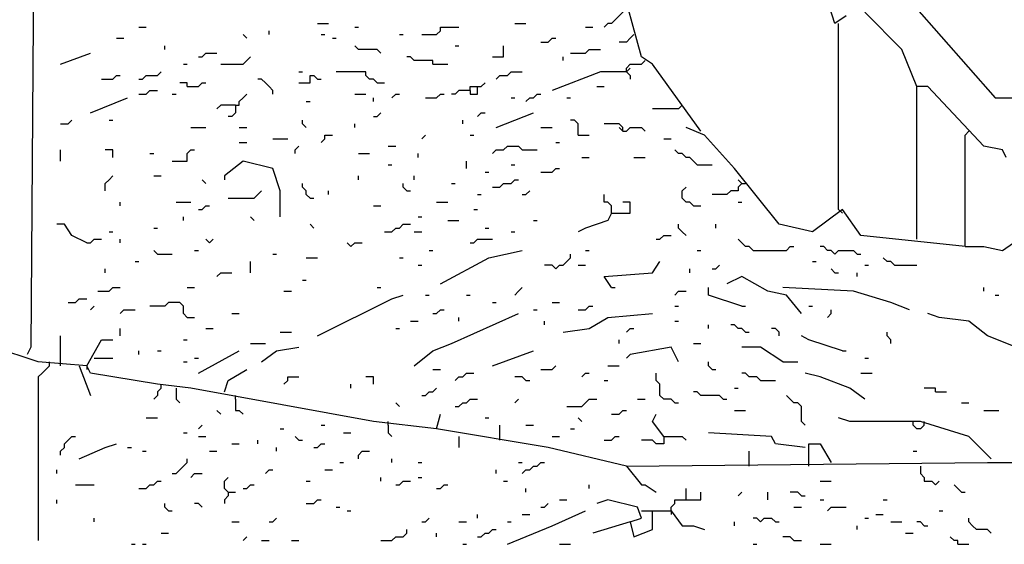
# Model space of a CAD drawing. Extents: x 0.16 to 7.56, y 0.46 to 9.88.
# Drawn here: x 4.83 to 5.63, y 2.51 to 2.94 of the extents above; entities that cross this region are included whole.
import ezdxf

# ---------------------------------------------------------------- set-up
doc = ezdxf.new("R2010")
doc.units = 0
doc.header["$MEASUREMENT"] = 0
doc.layers.add('PFV', color=7, linetype='Continuous')

msp = doc.modelspace()

# ---------------------------------------------------------------- linework, layer by layer
at = {"layer": 'PFV', "color": 0}
for points in [[(5.169697, 2.60303, 0), (5.118182, 2.609091, 0), (4.969697, 2.636364, 0), (4.942424, 2.639394, 0), (4.887879, 2.648485, 0), (4.884848, 2.654545, 0), (4.845455, 2.657576, 0), (4.809091, 2.669697, 0), (4.827273, 5.681818, 0), (4.830303, 5.715152, 0), (4.842424, 5.724242, 0), (4.854545, 5.712121, 0), (4.848485, 3.954545, 0), (4.839394, 2.669697, 0), (4.836364, 2.663636, 0)], [(4.981818, 3.351515, 0), (5.360606, 3.172727, 0), (5.624242, 2.872727, 0), (5.657576, 2.872727, 0), (6.075758, 2.836364, 0), (6.072727, 2.572727, 0)], [(5.384848, 2.845455, 0), (5.345455, 2.9, 0), (5.336364, 2.906061, 0), (5.318182, 2.972727, 0), (5.318182, 3.124242, 0)], [(5.50303, 2.939394, 0), (5.493939, 2.933333, 0), (5.472727, 3, 0)], [(5.324242, 2.945455, 0), (5.321212, 2.942424, 0), (5.318182, 2.939394, 0), (5.315152, 2.936364, 0), (5.312121, 2.933333, 0), (5.309091, 2.933333, 0), (5.306061, 2.930303, 0)], [(5.633333, 2.824242, 0), (5.630303, 2.830303, 0), (5.615152, 2.833333, 0), (5.569697, 2.881818, 0), (5.560606, 2.881818, 0), (5.548485, 2.912121, 0), (5.518182, 2.942424, 0)], [(4.927273, 2.930303, 0), (4.933333, 2.930303, 0)], [(5.033333, 2.924242, 0), (5.033333, 2.927273, 0)], [(5.072727, 2.933333, 0), (5.081818, 2.933333, 0)], [(5.10303, 2.930303, 0), (5.106061, 2.930303, 0)], [(5.157576, 2.924242, 0), (5.169697, 2.924242, 0), (5.172727, 2.927273, 0), (5.172727, 2.930303, 0), (5.187879, 2.930303, 0)], [(5.233333, 2.933333, 0), (5.242424, 2.933333, 0)], [(5.290909, 2.930303, 0), (5.29697, 2.930303, 0)], [(5.49697, 2.781818, 0), (5.49697, 2.933333, 0)], [(4.909091, 2.921212, 0), (4.915152, 2.921212, 0)], [(5.015152, 2.921212, 0), (5.012121, 2.924242, 0)], [(5.075758, 2.924242, 0), (5.078788, 2.924242, 0)], [(5.084848, 2.921212, 0), (5.087879, 2.921212, 0)], [(5.139394, 2.924242, 0), (5.142424, 2.924242, 0)], [(5.254545, 2.918182, 0), (5.260606, 2.918182, 0), (5.263636, 2.921212, 0), (5.266667, 2.921212, 0)], [(5.330303, 2.924242, 0), (5.327273, 2.921212, 0), (5.324242, 2.918182, 0), (5.318182, 2.918182, 0)], [(4.948485, 2.912121, 0), (4.948485, 2.915152, 0)], [(5.124242, 2.909091, 0), (5.121212, 2.912121, 0), (5.106061, 2.912121, 0), (5.10303, 2.915152, 0)], [(5.184848, 2.915152, 0), (5.187879, 2.915152, 0)], [(5.215152, 2.906061, 0), (5.224242, 2.906061, 0), (5.224242, 2.915152, 0)], [(5.278788, 2.909091, 0), (5.290909, 2.909091, 0), (5.293939, 2.912121, 0), (5.30303, 2.912121, 0)], [(4.863636, 2.9, 0), (4.887879, 2.909091, 0)], [(4.975758, 2.906061, 0), (4.978788, 2.906061, 0), (4.981818, 2.909091, 0), (4.990909, 2.909091, 0)], [(4.993939, 2.9, 0), (5.012121, 2.9, 0), (5.015152, 2.90303, 0), (5.018182, 2.906061, 0)], [(5.166667, 2.9, 0), (5.166667, 2.90303, 0), (5.151515, 2.90303, 0), (5.148485, 2.906061, 0), (5.145455, 2.906061, 0)], [(5.272727, 2.90303, 0), (5.272727, 2.906061, 0)], [(5.324242, 2.893939, 0), (5.324242, 2.89697, 0), (5.327273, 2.9, 0), (5.336364, 2.9, 0), (5.339394, 2.90303, 0)], [(4.927273, 2.887879, 0), (4.930303, 2.887879, 0), (4.933333, 2.890909, 0), (4.942424, 2.890909, 0), (4.945455, 2.893939, 0)], [(4.963636, 2.9, 0), (4.966667, 2.9, 0)], [(5.057576, 2.893939, 0), (5.060606, 2.893939, 0)], [(5.121212, 2.884848, 0), (5.118182, 2.887879, 0), (5.115152, 2.887879, 0), (5.112121, 2.890909, 0), (5.112121, 2.893939, 0), (5.087879, 2.893939, 0)], [(5.166667, 2.9, 0), (5.178788, 2.9, 0)], [(5.218182, 2.887879, 0), (5.221212, 2.890909, 0), (5.227273, 2.890909, 0), (5.230303, 2.893939, 0), (5.239394, 2.893939, 0)], [(5.324242, 2.893939, 0), (5.30303, 2.893939, 0), (5.263636, 2.878788, 0)], [(5.324242, 2.893939, 0), (5.327273, 2.89697, 0)], [(5.324242, 2.893939, 0), (5.327273, 2.890909, 0), (5.327273, 2.887879, 0)], [(4.89697, 2.887879, 0), (4.906061, 2.887879, 0), (4.909091, 2.890909, 0), (4.912121, 2.890909, 0)], [(5.036364, 2.875758, 0), (5.036364, 2.878788, 0), (5.033333, 2.881818, 0), (5.030303, 2.884848, 0), (5.027273, 2.887879, 0), (5.024242, 2.887879, 0)], [(5.057576, 2.884848, 0), (5.066667, 2.884848, 0), (5.066667, 2.890909, 0), (5.069697, 2.890909, 0), (5.072727, 2.887879, 0), (5.075758, 2.887879, 0)], [(4.927273, 2.875758, 0), (4.933333, 2.875758, 0), (4.936364, 2.878788, 0), (4.942424, 2.878788, 0)], [(4.966667, 2.881818, 0), (4.966667, 2.884848, 0), (4.960606, 2.884848, 0)], [(4.966667, 2.881818, 0), (4.975758, 2.881818, 0), (4.978788, 2.884848, 0), (4.981818, 2.884848, 0)], [(5.121212, 2.884848, 0), (5.127273, 2.884848, 0)], [(5.19697, 2.878788, 0), (5.187879, 2.878788, 0), (5.184848, 2.875758, 0), (5.181818, 2.875758, 0)], [(5.19697, 2.878788, 0), (5.19697, 2.881818, 0), (5.206061, 2.881818, 0), (5.209091, 2.884848, 0)], [(5.19697, 2.878788, 0), (5.19697, 2.875758, 0), (5.20303, 2.875758, 0), (5.20303, 2.881818, 0)], [(5.3, 2.881818, 0), (5.306061, 2.881818, 0)], [(5.560606, 2.757576, 0), (5.560606, 2.881818, 0)], [(4.887879, 2.860606, 0), (4.918182, 2.872727, 0)], [(4.954545, 2.875758, 0), (4.957576, 2.875758, 0)], [(5.006061, 2.866667, 0), (5.009091, 2.866667, 0), (5.009091, 2.869697, 0), (5.012121, 2.872727, 0), (5.015152, 2.875758, 0)], [(5.063636, 2.869697, 0), (5.066667, 2.869697, 0)], [(5.10303, 2.875758, 0), (5.112121, 2.875758, 0)], [(5.118182, 2.869697, 0), (5.118182, 2.872727, 0)], [(5.133333, 2.872727, 0), (5.136364, 2.875758, 0), (5.139394, 2.875758, 0)], [(5.160606, 2.872727, 0), (5.169697, 2.872727, 0), (5.172727, 2.875758, 0), (5.175758, 2.875758, 0)], [(5.230303, 2.872727, 0), (5.233333, 2.872727, 0)], [(5.242424, 2.869697, 0), (5.245455, 2.872727, 0), (5.248485, 2.872727, 0), (5.251515, 2.875758, 0), (5.254545, 2.875758, 0)], [(5.275758, 2.872727, 0), (5.278788, 2.872727, 0)], [(5.006061, 2.866667, 0), (4.993939, 2.866667, 0), (4.990909, 2.863636, 0)], [(5.006061, 2.866667, 0), (5.006061, 2.860606, 0), (5.00303, 2.857576, 0), (5, 2.857576, 0)], [(5.369697, 2.866667, 0), (5.366667, 2.863636, 0), (5.345455, 2.863636, 0)], [(4.863636, 2.851515, 0), (4.869697, 2.851515, 0), (4.872727, 2.854545, 0)], [(4.90303, 2.854545, 0), (4.906061, 2.854545, 0)], [(5.063636, 2.848485, 0), (5.060606, 2.851515, 0), (5.060606, 2.854545, 0)], [(5.118182, 2.857576, 0), (5.121212, 2.857576, 0), (5.124242, 2.860606, 0)], [(5.190909, 2.851515, 0), (5.190909, 2.854545, 0)], [(5.20303, 2.857576, 0), (5.206061, 2.860606, 0), (5.209091, 2.860606, 0)], [(5.218182, 2.848485, 0), (5.248485, 2.860606, 0)], [(5.284848, 2.842424, 0), (5.284848, 2.851515, 0), (5.281818, 2.854545, 0), (5.278788, 2.854545, 0)], [(4.969697, 2.848485, 0), (4.981818, 2.848485, 0)], [(5.009091, 2.848485, 0), (5.015152, 2.848485, 0)], [(5.10303, 2.848485, 0), (5.10303, 2.851515, 0)], [(5.254545, 2.848485, 0), (5.263636, 2.848485, 0)], [(5.321212, 2.845455, 0), (5.321212, 2.848485, 0), (5.318182, 2.851515, 0), (5.306061, 2.851515, 0)], [(5.321212, 2.845455, 0), (5.318182, 2.848485, 0)], [(5.321212, 2.845455, 0), (5.324242, 2.845455, 0), (5.327273, 2.848485, 0), (5.336364, 2.848485, 0), (5.339394, 2.845455, 0)], [(5.6, 2.751515, 0), (5.515152, 2.760606, 0), (5.5, 2.781818, 0), (5.475758, 2.763636, 0), (5.448485, 2.769697, 0), (5.412121, 2.815152, 0), (5.387879, 2.842424, 0), (5.372727, 2.848485, 0)], [(5.6, 2.751515, 0), (5.6, 2.842424, 0), (5.60303, 2.845455, 0)], [(5.036364, 2.839394, 0), (5.048485, 2.839394, 0)], [(5.075758, 2.836364, 0), (5.078788, 2.839394, 0), (5.078788, 2.842424, 0), (5.084848, 2.842424, 0)], [(5.157576, 2.839394, 0), (5.160606, 2.842424, 0)], [(5.19697, 2.842424, 0), (5.2, 2.842424, 0)], [(5.284848, 2.842424, 0), (5.293939, 2.842424, 0)], [(5.354545, 2.839394, 0), (5.360606, 2.839394, 0)], [(4.863636, 2.821212, 0), (4.863636, 2.830303, 0)], [(4.906061, 2.824242, 0), (4.906061, 2.830303, 0), (4.9, 2.830303, 0)], [(4.954545, 2.821212, 0), (4.966667, 2.821212, 0), (4.966667, 2.827273, 0), (4.969697, 2.830303, 0), (4.972727, 2.830303, 0)], [(5.009091, 2.836364, 0), (5.015152, 2.836364, 0)], [(5.054545, 2.827273, 0), (5.054545, 2.830303, 0), (5.057576, 2.833333, 0)], [(5.130303, 2.833333, 0), (5.136364, 2.833333, 0)], [(5.215152, 2.827273, 0), (5.218182, 2.830303, 0), (5.224242, 2.830303, 0), (5.227273, 2.833333, 0), (5.236364, 2.833333, 0), (5.239394, 2.830303, 0), (5.251515, 2.830303, 0)], [(5.266667, 2.836364, 0), (5.269697, 2.836364, 0)], [(5.381818, 2.818182, 0), (5.378788, 2.821212, 0), (5.375758, 2.824242, 0), (5.372727, 2.824242, 0), (5.369697, 2.827273, 0), (5.366667, 2.827273, 0), (5.363636, 2.830303, 0)], [(4.936364, 2.827273, 0), (4.939394, 2.827273, 0)], [(5.106061, 2.827273, 0), (5.115152, 2.827273, 0)], [(5.154545, 2.824242, 0), (5.154545, 2.827273, 0)], [(5.287879, 2.824242, 0), (5.293939, 2.824242, 0)], [(5.330303, 2.824242, 0), (5.339394, 2.824242, 0)], [(5.042424, 2.775758, 0), (5.042424, 2.79697, 0), (5.036364, 2.815152, 0), (5.012121, 2.821212, 0), (4.99697, 2.809091, 0), (4.99697, 2.806061, 0)], [(5.130303, 2.818182, 0), (5.133333, 2.818182, 0)], [(5.193939, 2.815152, 0), (5.193939, 2.821212, 0)], [(5.230303, 2.818182, 0), (5.233333, 2.818182, 0)], [(5.254545, 2.812121, 0), (5.263636, 2.812121, 0), (5.266667, 2.815152, 0), (5.269697, 2.815152, 0)], [(5.381818, 2.818182, 0), (5.393939, 2.818182, 0)], [(4.9, 2.79697, 0), (4.9, 2.80303, 0), (4.90303, 2.806061, 0), (4.906061, 2.809091, 0)], [(4.939394, 2.809091, 0), (4.945455, 2.809091, 0)], [(4.981818, 2.80303, 0), (4.978788, 2.806061, 0)], [(5.106061, 2.806061, 0), (5.106061, 2.809091, 0)], [(5.151515, 2.806061, 0), (5.151515, 2.809091, 0)], [(5.209091, 2.812121, 0), (5.212121, 2.812121, 0)], [(5.215152, 2.8, 0), (5.221212, 2.8, 0), (5.224242, 2.80303, 0), (5.230303, 2.80303, 0), (5.233333, 2.806061, 0), (5.236364, 2.806061, 0)], [(5.418182, 2.80303, 0), (5.415152, 2.806061, 0)], [(5.066667, 2.790909, 0), (5.063636, 2.793939, 0), (5.063636, 2.79697, 0), (5.060606, 2.8, 0), (5.060606, 2.80303, 0)], [(5.145455, 2.79697, 0), (5.142424, 2.8, 0), (5.142424, 2.80303, 0)], [(5.181818, 2.80303, 0), (5.184848, 2.80303, 0)], [(5.378788, 2.784848, 0), (5.375758, 2.787879, 0), (5.372727, 2.787879, 0), (5.369697, 2.790909, 0), (5.369697, 2.79697, 0), (5.372727, 2.8, 0)], [(5.418182, 2.80303, 0), (5.415152, 2.8, 0), (5.415152, 2.79697, 0), (5.409091, 2.79697, 0), (5.406061, 2.793939, 0), (5.393939, 2.793939, 0)], [(5.418182, 2.80303, 0), (5.421212, 2.80303, 0)], [(5, 2.790909, 0), (5.021212, 2.790909, 0), (5.024242, 2.793939, 0), (5.027273, 2.79697, 0)], [(5.066667, 2.790909, 0), (5.069697, 2.790909, 0)], [(5.081818, 2.793939, 0), (5.081818, 2.79697, 0)], [(5.145455, 2.79697, 0), (5.148485, 2.79697, 0)], [(5.20303, 2.793939, 0), (5.206061, 2.793939, 0)], [(5.239394, 2.793939, 0), (5.242424, 2.793939, 0), (5.245455, 2.79697, 0)], [(5.312121, 2.778788, 0), (5.312121, 2.784848, 0), (5.309091, 2.787879, 0), (5.306061, 2.787879, 0), (5.306061, 2.793939, 0)], [(4.912121, 2.784848, 0), (4.912121, 2.787879, 0)], [(4.957576, 2.787879, 0), (4.969697, 2.787879, 0)], [(4.975758, 2.781818, 0), (4.978788, 2.781818, 0), (4.981818, 2.784848, 0), (4.984848, 2.784848, 0)], [(5.118182, 2.784848, 0), (5.124242, 2.784848, 0)], [(5.169697, 2.787879, 0), (5.178788, 2.787879, 0)], [(5.2, 2.781818, 0), (5.20303, 2.781818, 0)], [(5.312121, 2.778788, 0), (5.327273, 2.778788, 0), (5.327273, 2.787879, 0), (5.321212, 2.787879, 0)], [(5.378788, 2.784848, 0), (5.384848, 2.784848, 0)], [(5.415152, 2.787879, 0), (5.418182, 2.787879, 0)], [(5.49697, 2.781818, 0), (5.5, 2.778788, 0)], [(4.963636, 2.772727, 0), (4.963636, 2.775758, 0)], [(5.021212, 2.772727, 0), (5.018182, 2.775758, 0)], [(5.154545, 2.775758, 0), (5.157576, 2.775758, 0)], [(5.312121, 2.778788, 0), (5.309091, 2.772727, 0), (5.290909, 2.766667, 0), (5.284848, 2.763636, 0)], [(4.884848, 2.754545, 0), (4.872727, 2.760606, 0), (4.866667, 2.769697, 0), (4.860606, 2.769697, 0)], [(4.939394, 2.766667, 0), (4.942424, 2.766667, 0)], [(5.069697, 2.766667, 0), (5.066667, 2.769697, 0)], [(5.127273, 2.763636, 0), (5.133333, 2.763636, 0), (5.136364, 2.766667, 0), (5.139394, 2.766667, 0), (5.142424, 2.769697, 0), (5.148485, 2.769697, 0)], [(5.178788, 2.772727, 0), (5.187879, 2.772727, 0)], [(5.209091, 2.766667, 0), (5.212121, 2.766667, 0)], [(5.248485, 2.772727, 0), (5.251515, 2.772727, 0)], [(5.372727, 2.760606, 0), (5.369697, 2.763636, 0), (5.366667, 2.766667, 0), (5.366667, 2.769697, 0)], [(5.39697, 2.766667, 0), (5.39697, 2.769697, 0)], [(4.884848, 2.754545, 0), (4.887879, 2.754545, 0), (4.890909, 2.757576, 0), (4.89697, 2.757576, 0)], [(4.90303, 2.763636, 0), (4.906061, 2.763636, 0)], [(4.912121, 2.754545, 0), (4.912121, 2.757576, 0)], [(4.984848, 2.754545, 0), (4.981818, 2.757576, 0)], [(4.984848, 2.754545, 0), (4.987879, 2.757576, 0)], [(5.151515, 2.763636, 0), (5.157576, 2.763636, 0)], [(5.19697, 2.754545, 0), (5.2, 2.754545, 0), (5.20303, 2.757576, 0), (5.215152, 2.757576, 0)], [(5.230303, 2.763636, 0), (5.233333, 2.763636, 0)], [(5.348485, 2.757576, 0), (5.351515, 2.757576, 0), (5.354545, 2.760606, 0), (5.360606, 2.760606, 0)], [(5.427273, 2.748485, 0), (5.424242, 2.751515, 0), (5.421212, 2.751515, 0), (5.418182, 2.754545, 0), (5.415152, 2.757576, 0)], [(5.1, 2.751515, 0), (5.09697, 2.754545, 0)], [(5.1, 2.751515, 0), (5.10303, 2.754545, 0), (5.109091, 2.754545, 0)], [(5.427273, 2.748485, 0), (5.454545, 2.748485, 0), (5.457576, 2.751515, 0), (5.460606, 2.751515, 0)], [(5.493939, 2.745455, 0), (5.490909, 2.748485, 0), (5.487879, 2.748485, 0), (5.484848, 2.751515, 0), (5.481818, 2.751515, 0)], [(5.6, 2.751515, 0), (5.615152, 2.751515, 0), (5.630303, 2.748485, 0), (5.639394, 2.754545, 0), (5.657576, 2.745455, 0), (5.687879, 2.748485, 0), (5.693939, 2.751515, 0)], [(4.942424, 2.745455, 0), (4.939394, 2.748485, 0)], [(4.942424, 2.745455, 0), (4.954545, 2.745455, 0)], [(4.972727, 2.748485, 0), (4.975758, 2.748485, 0)], [(5.036364, 2.745455, 0), (5.039394, 2.745455, 0)], [(5.063636, 2.742424, 0), (5.072727, 2.742424, 0)], [(5.139394, 2.742424, 0), (5.142424, 2.742424, 0)], [(5.163636, 2.748485, 0), (5.166667, 2.748485, 0)], [(5.172727, 2.721212, 0), (5.212121, 2.742424, 0), (5.239394, 2.748485, 0)], [(5.266667, 2.733333, 0), (5.269697, 2.736364, 0), (5.272727, 2.736364, 0), (5.275758, 2.739394, 0), (5.278788, 2.742424, 0), (5.278788, 2.745455, 0)], [(5.290909, 2.748485, 0), (5.293939, 2.748485, 0)], [(5.381818, 2.748485, 0), (5.384848, 2.748485, 0)], [(5.493939, 2.745455, 0), (5.49697, 2.748485, 0), (5.509091, 2.748485, 0), (5.512121, 2.745455, 0), (5.515152, 2.745455, 0)], [(5.542424, 2.736364, 0), (5.539394, 2.739394, 0), (5.536364, 2.739394, 0), (5.533333, 2.742424, 0)], [(4.9, 2.730303, 0), (4.9, 2.733333, 0)], [(4.924242, 2.739394, 0), (4.927273, 2.739394, 0)], [(5.018182, 2.730303, 0), (5.018182, 2.739394, 0)], [(5.154545, 2.736364, 0), (5.157576, 2.736364, 0)], [(5.266667, 2.733333, 0), (5.263636, 2.736364, 0), (5.257576, 2.736364, 0)], [(5.284848, 2.736364, 0), (5.290909, 2.736364, 0)], [(5.312121, 2.718182, 0), (5.306061, 2.727273, 0), (5.345455, 2.730303, 0), (5.351515, 2.739394, 0)], [(5.375758, 2.730303, 0), (5.375758, 2.733333, 0)], [(5.393939, 2.733333, 0), (5.39697, 2.733333, 0), (5.4, 2.736364, 0)], [(5.475758, 2.739394, 0), (5.478788, 2.739394, 0)], [(5.493939, 2.730303, 0), (5.490909, 2.733333, 0)], [(5.518182, 2.736364, 0), (5.521212, 2.736364, 0)], [(5.542424, 2.736364, 0), (5.560606, 2.736364, 0)], [(4.990909, 2.727273, 0), (4.993939, 2.730303, 0), (5.00303, 2.730303, 0)], [(5.466667, 2.69697, 0), (5.454545, 2.712121, 0), (5.439394, 2.715152, 0), (5.418182, 2.727273, 0), (5.406061, 2.721212, 0)], [(5.493939, 2.730303, 0), (5.49697, 2.730303, 0)], [(5.512121, 2.727273, 0), (5.512121, 2.730303, 0)], [(4.893939, 2.715152, 0), (4.90303, 2.715152, 0), (4.906061, 2.718182, 0), (4.912121, 2.718182, 0)], [(4.966667, 2.718182, 0), (4.972727, 2.718182, 0)], [(5.060606, 2.724242, 0), (5.063636, 2.724242, 0)], [(5.121212, 2.718182, 0), (5.124242, 2.718182, 0)], [(5.233333, 2.712121, 0), (5.236364, 2.715152, 0), (5.239394, 2.718182, 0)], [(5.312121, 2.718182, 0), (5.315152, 2.718182, 0)], [(5.418182, 2.70303, 0), (5.390909, 2.712121, 0), (5.390909, 2.718182, 0)], [(5.554545, 2.7, 0), (5.539394, 2.706061, 0), (5.509091, 2.715152, 0), (5.451515, 2.718182, 0)], [(5.615152, 2.715152, 0), (5.615152, 2.718182, 0)], [(5.045455, 2.715152, 0), (5.051515, 2.715152, 0)], [(5.072727, 2.678788, 0), (5.133333, 2.709091, 0), (5.142424, 2.712121, 0)], [(5.160606, 2.712121, 0), (5.163636, 2.712121, 0)], [(5.193939, 2.712121, 0), (5.19697, 2.712121, 0)], [(5.363636, 2.712121, 0), (5.366667, 2.715152, 0), (5.372727, 2.715152, 0)], [(5.624242, 2.712121, 0), (5.627273, 2.712121, 0)], [(4.869697, 2.706061, 0), (4.875758, 2.706061, 0), (4.878788, 2.709091, 0), (4.884848, 2.709091, 0)], [(4.887879, 2.7, 0), (4.890909, 2.70303, 0)], [(4.966667, 2.693939, 0), (4.963636, 2.69697, 0), (4.963636, 2.70303, 0), (4.960606, 2.706061, 0), (4.951515, 2.706061, 0), (4.948485, 2.70303, 0), (4.936364, 2.70303, 0)], [(5.215152, 2.706061, 0), (5.218182, 2.706061, 0)], [(5.263636, 2.706061, 0), (5.269697, 2.706061, 0)], [(5.284848, 2.7, 0), (5.290909, 2.7, 0), (5.293939, 2.70303, 0), (5.29697, 2.70303, 0)], [(5.363636, 2.70303, 0), (5.366667, 2.70303, 0)], [(5.418182, 2.70303, 0), (5.421212, 2.70303, 0)], [(5.472727, 2.70303, 0), (5.475758, 2.70303, 0)], [(4.912121, 2.69697, 0), (4.915152, 2.7, 0), (4.924242, 2.7, 0)], [(4.966667, 2.693939, 0), (4.972727, 2.693939, 0)], [(5.00303, 2.69697, 0), (5.009091, 2.69697, 0)], [(5.151515, 2.654545, 0), (5.166667, 2.666667, 0), (5.181818, 2.672727, 0), (5.236364, 2.69697, 0)], [(5.166667, 2.69697, 0), (5.169697, 2.69697, 0), (5.172727, 2.7, 0), (5.175758, 2.7, 0)], [(5.187879, 2.690909, 0), (5.187879, 2.693939, 0)], [(5.248485, 2.7, 0), (5.251515, 2.7, 0)], [(5.272727, 2.681818, 0), (5.293939, 2.684848, 0), (5.309091, 2.693939, 0), (5.345455, 2.69697, 0)], [(5.487879, 2.693939, 0), (5.490909, 2.69697, 0), (5.490909, 2.7, 0)], [(5.80303, 2.575758, 0), (5.79697, 2.587879, 0), (5.757576, 2.606061, 0), (5.742424, 2.612121, 0), (5.736364, 2.621212, 0), (5.718182, 2.633333, 0), (5.709091, 2.633333, 0), (5.706061, 2.642424, 0), (5.663636, 2.660606, 0), (5.618182, 2.678788, 0), (5.60303, 2.690909, 0), (5.578788, 2.693939, 0), (5.569697, 2.69697, 0)], [(5.148485, 2.690909, 0), (5.154545, 2.690909, 0)], [(5.257576, 2.687879, 0), (5.257576, 2.690909, 0)], [(5.363636, 2.690909, 0), (5.366667, 2.690909, 0)], [(5.390909, 2.684848, 0), (5.390909, 2.687879, 0)], [(5.421212, 2.681818, 0), (5.418182, 2.684848, 0), (5.415152, 2.684848, 0), (5.412121, 2.687879, 0), (5.409091, 2.687879, 0)], [(4.863636, 2.654545, 0), (4.863636, 2.678788, 0)], [(4.912121, 2.678788, 0), (4.912121, 2.684848, 0)], [(4.981818, 2.684848, 0), (4.987879, 2.684848, 0)], [(5.042424, 2.681818, 0), (5.051515, 2.681818, 0)], [(5.136364, 2.684848, 0), (5.139394, 2.684848, 0)], [(5.324242, 2.681818, 0), (5.327273, 2.684848, 0), (5.330303, 2.684848, 0)], [(5.421212, 2.681818, 0), (5.424242, 2.681818, 0)], [(5.448485, 2.678788, 0), (5.448485, 2.681818, 0), (5.445455, 2.684848, 0), (5.442424, 2.684848, 0)], [(5.5, 2.666667, 0), (5.472727, 2.675758, 0), (5.466667, 2.678788, 0)], [(5.539394, 2.672727, 0), (5.539394, 2.675758, 0), (5.536364, 2.678788, 0), (5.536364, 2.681818, 0)], [(4.884848, 2.654545, 0), (4.89697, 2.675758, 0), (4.906061, 2.675758, 0)], [(4.963636, 2.675758, 0), (4.966667, 2.675758, 0)], [(5.018182, 2.672727, 0), (5.030303, 2.672727, 0)], [(5.027273, 2.657576, 0), (5.039394, 2.666667, 0), (5.057576, 2.669697, 0)], [(5.318182, 2.672727, 0), (5.318182, 2.675758, 0)], [(5.366667, 2.657576, 0), (5.360606, 2.669697, 0), (5.327273, 2.663636, 0), (5.324242, 2.660606, 0)], [(5.378788, 2.672727, 0), (5.384848, 2.672727, 0)], [(5.451515, 2.657576, 0), (5.433333, 2.669697, 0), (5.418182, 2.669697, 0)], [(4.927273, 2.663636, 0), (4.927273, 2.666667, 0)], [(4.942424, 2.666667, 0), (4.945455, 2.666667, 0)], [(4.975758, 2.648485, 0), (5.009091, 2.666667, 0)], [(5.215152, 2.654545, 0), (5.248485, 2.666667, 0)], [(5.5, 2.666667, 0), (5.50303, 2.666667, 0)], [(4.854545, 2.654545, 0), (4.851515, 2.651515, 0), (4.848485, 2.648485, 0), (4.845455, 2.645455, 0), (4.845455, 2.512121, 0)], [(4.854545, 2.654545, 0), (4.854545, 2.657576, 0)], [(4.878788, 2.654545, 0), (4.887879, 2.630303, 0)], [(4.884848, 2.654545, 0), (4.884848, 2.651515, 0)], [(4.890909, 2.660606, 0), (4.906061, 2.660606, 0)], [(4.963636, 2.657576, 0), (4.966667, 2.657576, 0)], [(4.972727, 2.660606, 0), (4.975758, 2.660606, 0)], [(5.254545, 2.651515, 0), (5.263636, 2.651515, 0), (5.266667, 2.654545, 0)], [(5.309091, 2.654545, 0), (5.318182, 2.654545, 0)], [(5.393939, 2.651515, 0), (5.390909, 2.654545, 0), (5.390909, 2.657576, 0)], [(5.451515, 2.657576, 0), (5.463636, 2.657576, 0)], [(5.518182, 2.660606, 0), (5.521212, 2.660606, 0)], [(4.99697, 2.633333, 0), (5, 2.642424, 0), (5.015152, 2.651515, 0)], [(5.045455, 2.639394, 0), (5.048485, 2.642424, 0), (5.048485, 2.645455, 0), (5.057576, 2.645455, 0)], [(5.118182, 2.639394, 0), (5.118182, 2.645455, 0), (5.112121, 2.645455, 0)], [(5.166667, 2.651515, 0), (5.172727, 2.651515, 0)], [(5.184848, 2.642424, 0), (5.187879, 2.645455, 0), (5.190909, 2.645455, 0), (5.193939, 2.648485, 0), (5.2, 2.648485, 0)], [(5.242424, 2.642424, 0), (5.239394, 2.645455, 0), (5.233333, 2.645455, 0)], [(5.287879, 2.645455, 0), (5.290909, 2.648485, 0), (5.293939, 2.648485, 0)], [(5.363636, 2.624242, 0), (5.360606, 2.627273, 0), (5.354545, 2.627273, 0), (5.351515, 2.630303, 0), (5.351515, 2.639394, 0), (5.348485, 2.642424, 0), (5.348485, 2.648485, 0)], [(5.393939, 2.651515, 0), (5.39697, 2.651515, 0)], [(5.433333, 2.642424, 0), (5.430303, 2.645455, 0), (5.424242, 2.645455, 0), (5.421212, 2.648485, 0), (5.418182, 2.648485, 0)], [(5.518182, 2.627273, 0), (5.506061, 2.636364, 0), (5.481818, 2.645455, 0), (5.469697, 2.648485, 0)], [(5.515152, 2.648485, 0), (5.524242, 2.648485, 0)], [(4.945455, 2.636364, 0), (4.945455, 2.639394, 0)], [(5.1, 2.636364, 0), (5.1, 2.639394, 0)], [(5.242424, 2.642424, 0), (5.245455, 2.642424, 0)], [(5.306061, 2.642424, 0), (5.309091, 2.642424, 0)], [(5.433333, 2.642424, 0), (5.445455, 2.642424, 0)], [(4.945455, 2.636364, 0), (4.942424, 2.633333, 0), (4.942424, 2.630303, 0), (4.939394, 2.627273, 0)], [(4.957576, 2.636364, 0), (4.957576, 2.627273, 0), (4.960606, 2.624242, 0)], [(5.006061, 2.627273, 0), (5.006061, 2.630303, 0)], [(5.157576, 2.630303, 0), (5.160606, 2.630303, 0), (5.163636, 2.633333, 0), (5.166667, 2.633333, 0), (5.169697, 2.636364, 0)], [(5.40303, 2.627273, 0), (5.4, 2.630303, 0), (5.384848, 2.630303, 0), (5.381818, 2.633333, 0), (5.378788, 2.633333, 0)], [(5.412121, 2.636364, 0), (5.415152, 2.636364, 0)], [(5.469697, 2.606061, 0), (5.466667, 2.609091, 0), (5.466667, 2.621212, 0), (5.463636, 2.624242, 0), (5.460606, 2.624242, 0), (5.457576, 2.627273, 0), (5.454545, 2.630303, 0)], [(5.575758, 2.633333, 0), (5.575758, 2.636364, 0), (5.566667, 2.636364, 0)], [(5.575758, 2.633333, 0), (5.584848, 2.633333, 0)], [(5.006061, 2.627273, 0), (5.006061, 2.618182, 0), (5.009091, 2.618182, 0), (5.012121, 2.615152, 0)], [(5.139394, 2.621212, 0), (5.136364, 2.624242, 0)], [(5.184848, 2.621212, 0), (5.187879, 2.621212, 0), (5.190909, 2.624242, 0), (5.193939, 2.624242, 0), (5.19697, 2.627273, 0), (5.20303, 2.627273, 0)], [(5.233333, 2.624242, 0), (5.236364, 2.627273, 0)], [(5.275758, 2.621212, 0), (5.287879, 2.621212, 0), (5.290909, 2.624242, 0), (5.293939, 2.627273, 0), (5.3, 2.627273, 0)], [(5.333333, 2.627273, 0), (5.339394, 2.627273, 0)], [(5.363636, 2.624242, 0), (5.366667, 2.624242, 0)], [(5.40303, 2.627273, 0), (5.406061, 2.627273, 0)], [(5.59697, 2.624242, 0), (5.60303, 2.624242, 0)], [(4.993939, 2.615152, 0), (4.990909, 2.618182, 0)], [(5.324242, 2.572727, 0), (5.260606, 2.587879, 0), (5.169697, 2.60303, 0), (5.172727, 2.615152, 0)], [(5.312121, 2.615152, 0), (5.318182, 2.615152, 0), (5.321212, 2.618182, 0), (5.324242, 2.618182, 0)], [(5.354545, 2.59697, 0), (5.345455, 2.609091, 0), (5.348485, 2.615152, 0)], [(5.412121, 2.618182, 0), (5.421212, 2.618182, 0)], [(5.615152, 2.618182, 0), (5.627273, 2.618182, 0)], [(4.933333, 2.612121, 0), (4.942424, 2.612121, 0)], [(4.975758, 2.60303, 0), (4.978788, 2.606061, 0)], [(5.075758, 2.606061, 0), (5.078788, 2.606061, 0)], [(5.130303, 2.606061, 0), (5.130303, 2.609091, 0)], [(5.130303, 2.606061, 0), (5.130303, 2.6, 0), (5.133333, 2.59697, 0)], [(5.209091, 2.612121, 0), (5.212121, 2.612121, 0)], [(5.221212, 2.593939, 0), (5.221212, 2.606061, 0)], [(5.242424, 2.606061, 0), (5.248485, 2.606061, 0)], [(5.287879, 2.609091, 0), (5.284848, 2.612121, 0)], [(5.621212, 2.578788, 0), (5.60303, 2.59697, 0), (5.563636, 2.609091, 0), (5.506061, 2.609091, 0), (5.49697, 2.612121, 0)], [(5.566667, 2.606061, 0), (5.563636, 2.60303, 0), (5.560606, 2.60303, 0), (5.557576, 2.606061, 0), (5.557576, 2.609091, 0)], [(5.566667, 2.606061, 0), (5.566667, 2.609091, 0)], [(4.863636, 2.581818, 0), (4.863636, 2.584848, 0), (4.866667, 2.587879, 0), (4.866667, 2.590909, 0), (4.869697, 2.593939, 0), (4.872727, 2.59697, 0), (4.875758, 2.59697, 0)], [(4.963636, 2.6, 0), (4.966667, 2.6, 0)], [(4.975758, 2.59697, 0), (4.981818, 2.59697, 0)], [(5.042424, 2.60303, 0), (5.045455, 2.60303, 0)], [(5.057576, 2.593939, 0), (5.054545, 2.59697, 0)], [(5.093939, 2.6, 0), (5.1, 2.6, 0)], [(5.187879, 2.59697, 0), (5.187879, 2.587879, 0)], [(5.263636, 2.59697, 0), (5.269697, 2.59697, 0)], [(5.278788, 2.60303, 0), (5.281818, 2.60303, 0)], [(5.306061, 2.593939, 0), (5.312121, 2.593939, 0), (5.315152, 2.59697, 0), (5.318182, 2.59697, 0)], [(5.354545, 2.59697, 0), (5.354545, 2.590909, 0), (5.348485, 2.590909, 0), (5.345455, 2.593939, 0), (5.336364, 2.593939, 0)], [(5.354545, 2.59697, 0), (5.369697, 2.59697, 0), (5.372727, 2.593939, 0)], [(5.469697, 2.587879, 0), (5.445455, 2.590909, 0), (5.442424, 2.59697, 0), (5.390909, 2.6, 0)], [(4.878788, 2.578788, 0), (4.9, 2.587879, 0), (4.909091, 2.590909, 0)], [(5.00303, 2.590909, 0), (5.009091, 2.590909, 0)], [(5.024242, 2.590909, 0), (5.024242, 2.593939, 0)], [(5.057576, 2.593939, 0), (5.060606, 2.593939, 0)], [(5.069697, 2.587879, 0), (5.072727, 2.587879, 0), (5.075758, 2.590909, 0), (5.078788, 2.590909, 0)], [(5.472727, 2.572727, 0), (5.472727, 2.590909, 0), (5.481818, 2.590909, 0), (5.490909, 2.575758, 0)], [(4.918182, 2.587879, 0), (4.921212, 2.587879, 0)], [(4.930303, 2.584848, 0), (4.933333, 2.584848, 0)], [(4.984848, 2.584848, 0), (4.990909, 2.584848, 0)], [(5.039394, 2.584848, 0), (5.039394, 2.587879, 0)], [(5.106061, 2.578788, 0), (5.106061, 2.581818, 0), (5.109091, 2.584848, 0), (5.115152, 2.584848, 0)], [(5.424242, 2.572727, 0), (5.424242, 2.584848, 0)], [(5.557576, 2.584848, 0), (5.560606, 2.584848, 0)], [(4.954545, 2.566667, 0), (4.957576, 2.566667, 0), (4.960606, 2.569697, 0), (4.963636, 2.572727, 0), (4.966667, 2.575758, 0), (4.966667, 2.578788, 0)], [(5.090909, 2.575758, 0), (5.093939, 2.575758, 0)], [(5.133333, 2.575758, 0), (5.133333, 2.578788, 0)], [(5.154545, 2.575758, 0), (5.157576, 2.575758, 0)], [(5.236364, 2.575758, 0), (5.239394, 2.575758, 0)], [(5.239394, 2.566667, 0), (5.242424, 2.569697, 0), (5.245455, 2.569697, 0), (5.248485, 2.572727, 0), (5.251515, 2.572727, 0), (5.254545, 2.575758, 0), (5.257576, 2.575758, 0)], [(5.324242, 2.572727, 0), (5.618182, 2.575758, 0), (5.645455, 2.575758, 0), (5.8, 2.572727, 0), (5.827273, 2.572727, 0)], [(4.860606, 2.566667, 0), (4.860606, 2.569697, 0)], [(4.969697, 2.563636, 0), (4.972727, 2.566667, 0), (4.978788, 2.566667, 0)], [(5.030303, 2.566667, 0), (5.033333, 2.569697, 0), (5.036364, 2.569697, 0)], [(5.078788, 2.569697, 0), (5.084848, 2.569697, 0)], [(5.218182, 2.566667, 0), (5.218182, 2.569697, 0)], [(5.324242, 2.572727, 0), (5.336364, 2.557576, 0), (5.339394, 2.557576, 0), (5.348485, 2.551515, 0)], [(5.563636, 2.572727, 0), (5.563636, 2.566667, 0), (5.566667, 2.563636, 0), (5.566667, 2.560606, 0), (5.572727, 2.560606, 0), (5.575758, 2.557576, 0), (5.578788, 2.560606, 0)], [(4.875758, 2.557576, 0), (4.890909, 2.557576, 0)], [(4.927273, 2.554545, 0), (4.933333, 2.554545, 0), (4.936364, 2.557576, 0), (4.939394, 2.557576, 0), (4.942424, 2.560606, 0), (4.945455, 2.560606, 0)], [(5, 2.551515, 0), (4.99697, 2.554545, 0), (4.99697, 2.560606, 0), (5, 2.563636, 0)], [(5.012121, 2.554545, 0), (5.015152, 2.554545, 0), (5.018182, 2.557576, 0), (5.021212, 2.557576, 0)], [(5.063636, 2.560606, 0), (5.066667, 2.560606, 0)], [(5.124242, 2.560606, 0), (5.124242, 2.563636, 0)], [(5.136364, 2.557576, 0), (5.139394, 2.557576, 0), (5.142424, 2.560606, 0), (5.148485, 2.560606, 0)], [(5.154545, 2.563636, 0), (5.157576, 2.563636, 0)], [(5.169697, 2.554545, 0), (5.172727, 2.554545, 0), (5.175758, 2.557576, 0), (5.178788, 2.557576, 0)], [(5.224242, 2.560606, 0), (5.227273, 2.560606, 0)], [(5.293939, 2.554545, 0), (5.293939, 2.557576, 0)], [(5.481818, 2.560606, 0), (5.490909, 2.560606, 0)], [(5.59697, 2.551515, 0), (5.593939, 2.554545, 0), (5.590909, 2.557576, 0)], [(5, 2.551515, 0), (5, 2.548485, 0), (4.99697, 2.545455, 0), (4.99697, 2.542424, 0)], [(5, 2.551515, 0), (5.006061, 2.551515, 0)], [(5.242424, 2.551515, 0), (5.242424, 2.554545, 0)], [(5.360606, 2.536364, 0), (5.360606, 2.539394, 0), (5.363636, 2.542424, 0), (5.363636, 2.545455, 0), (5.384848, 2.545455, 0), (5.384848, 2.551515, 0)], [(5.372727, 2.545455, 0), (5.372727, 2.554545, 0)], [(5.415152, 2.548485, 0), (5.418182, 2.551515, 0)], [(5.439394, 2.545455, 0), (5.439394, 2.551515, 0)], [(5.466667, 2.548485, 0), (5.463636, 2.551515, 0), (5.457576, 2.551515, 0)], [(5.59697, 2.551515, 0), (5.6, 2.551515, 0)], [(4.860606, 2.542424, 0), (4.860606, 2.545455, 0)], [(4.951515, 2.536364, 0), (4.948485, 2.539394, 0), (4.948485, 2.542424, 0)], [(4.978788, 2.539394, 0), (4.975758, 2.542424, 0), (4.972727, 2.542424, 0)], [(5.063636, 2.542424, 0), (5.069697, 2.542424, 0), (5.072727, 2.545455, 0), (5.075758, 2.545455, 0)], [(5.254545, 2.539394, 0), (5.257576, 2.539394, 0), (5.260606, 2.542424, 0)], [(5.269697, 2.545455, 0), (5.275758, 2.545455, 0)], [(5.327273, 2.527273, 0), (5.336364, 2.530303, 0), (5.333333, 2.539394, 0), (5.309091, 2.545455, 0), (5.3, 2.542424, 0)], [(5.466667, 2.548485, 0), (5.469697, 2.548485, 0)], [(5.481818, 2.545455, 0), (5.484848, 2.545455, 0)], [(5.533333, 2.545455, 0), (5.536364, 2.545455, 0)], [(4.951515, 2.536364, 0), (4.954545, 2.536364, 0)], [(5.087879, 2.539394, 0), (5.090909, 2.539394, 0)], [(5.09697, 2.536364, 0), (5.1, 2.536364, 0)], [(5.20303, 2.530303, 0), (5.20303, 2.533333, 0)], [(5.227273, 2.509091, 0), (5.263636, 2.524242, 0), (5.290909, 2.536364, 0)], [(5.239394, 2.533333, 0), (5.245455, 2.533333, 0)], [(5.327273, 2.527273, 0), (5.330303, 2.515152, 0), (5.345455, 2.521212, 0), (5.345455, 2.536364, 0), (5.360606, 2.536364, 0), (5.369697, 2.524242, 0), (5.378788, 2.524242, 0), (5.387879, 2.521212, 0)], [(5.336364, 2.536364, 0), (5.345455, 2.536364, 0)], [(5.360606, 2.536364, 0), (5.360606, 2.533333, 0)], [(5.460606, 2.539394, 0), (5.466667, 2.539394, 0)], [(5.487879, 2.536364, 0), (5.490909, 2.539394, 0), (5.50303, 2.539394, 0)], [(5.527273, 2.533333, 0), (5.533333, 2.533333, 0)], [(5.578788, 2.536364, 0), (5.581818, 2.536364, 0)], [(4.890909, 2.527273, 0), (4.890909, 2.530303, 0)], [(5.00303, 2.527273, 0), (5.009091, 2.527273, 0)], [(5.033333, 2.527273, 0), (5.036364, 2.527273, 0), (5.039394, 2.530303, 0)], [(5.157576, 2.527273, 0), (5.160606, 2.527273, 0), (5.163636, 2.530303, 0)], [(5.187879, 2.527273, 0), (5.193939, 2.527273, 0)], [(5.227273, 2.527273, 0), (5.230303, 2.527273, 0)], [(5.327273, 2.527273, 0), (5.29697, 2.518182, 0)], [(5.412121, 2.524242, 0), (5.412121, 2.527273, 0)], [(5.433333, 2.527273, 0), (5.430303, 2.530303, 0), (5.427273, 2.530303, 0)], [(5.433333, 2.527273, 0), (5.436364, 2.530303, 0), (5.442424, 2.530303, 0), (5.445455, 2.527273, 0), (5.448485, 2.527273, 0)], [(5.518182, 2.530303, 0), (5.521212, 2.530303, 0)], [(5.539394, 2.527273, 0), (5.548485, 2.527273, 0)], [(5.566667, 2.524242, 0), (5.563636, 2.527273, 0), (5.560606, 2.527273, 0)], [(5.621212, 2.518182, 0), (5.618182, 2.521212, 0), (5.609091, 2.521212, 0), (5.606061, 2.524242, 0), (5.60303, 2.527273, 0), (5.60303, 2.530303, 0)], [(4.945455, 2.518182, 0), (4.951515, 2.518182, 0)], [(5.124242, 2.512121, 0), (5.133333, 2.512121, 0), (5.136364, 2.515152, 0), (5.142424, 2.515152, 0), (5.145455, 2.518182, 0), (5.145455, 2.521212, 0)], [(5.169697, 2.515152, 0), (5.169697, 2.518182, 0)], [(5.20303, 2.515152, 0), (5.206061, 2.515152, 0), (5.209091, 2.518182, 0), (5.212121, 2.518182, 0), (5.215152, 2.521212, 0), (5.218182, 2.521212, 0)], [(5.512121, 2.521212, 0), (5.512121, 2.524242, 0)], [(5.551515, 2.518182, 0), (5.557576, 2.518182, 0)], [(5.566667, 2.524242, 0), (5.569697, 2.524242, 0)], [(4.921212, 2.509091, 0), (4.924242, 2.509091, 0)], [(4.930303, 2.509091, 0), (4.933333, 2.509091, 0)], [(5.012121, 2.512121, 0), (5.015152, 2.515152, 0)], [(5.027273, 2.512121, 0), (5.033333, 2.512121, 0)], [(5.051515, 2.512121, 0), (5.057576, 2.512121, 0)], [(5.190909, 2.509091, 0), (5.193939, 2.509091, 0)], [(5.269697, 2.509091, 0), (5.278788, 2.509091, 0)], [(5.427273, 2.509091, 0), (5.430303, 2.509091, 0)], [(5.460606, 2.512121, 0), (5.457576, 2.515152, 0), (5.451515, 2.515152, 0)], [(5.460606, 2.512121, 0), (5.466667, 2.512121, 0)], [(5.481818, 2.509091, 0), (5.490909, 2.509091, 0)], [(5.593939, 2.509091, 0), (5.593939, 2.512121, 0), (5.590909, 2.512121, 0), (5.587879, 2.515152, 0)], [(5.593939, 2.509091, 0), (5.60303, 2.509091, 0)]]:
    msp.add_polyline3d(points, dxfattribs=at)

doc.saveas('drawing.dxf')
